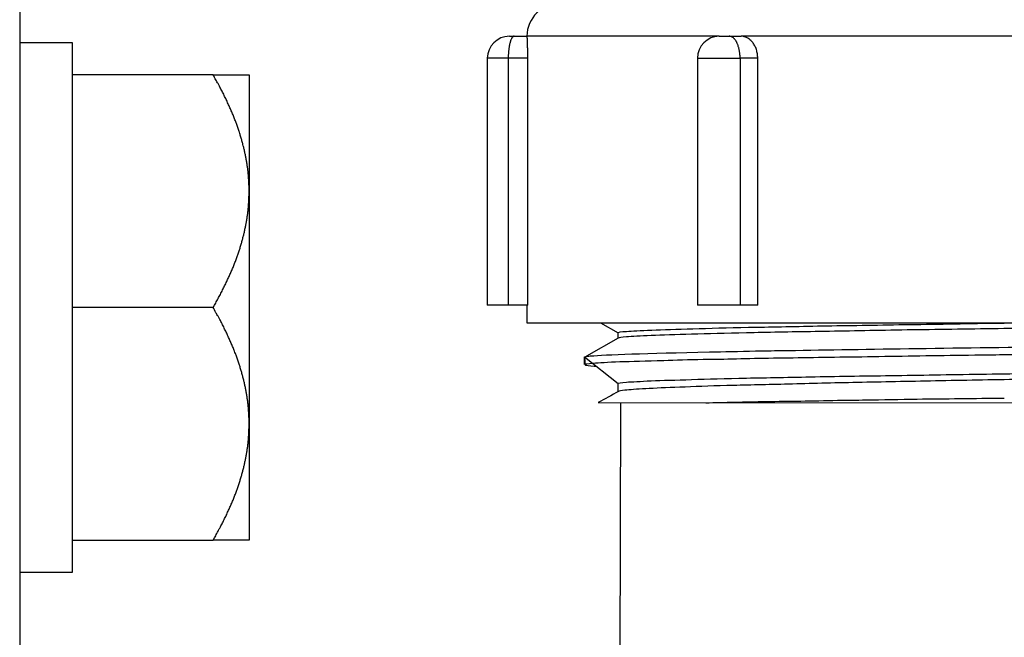
# Model space of a CAD drawing. Units: inches. Extents: x 13 to 278, y -222 to -5.
# Drawn here: x 118 to 121, y -98 to -96 of the extents above; entities that cross this region are included whole.
import ezdxf

# ---------------------------------------------------------------- set-up
doc = ezdxf.new("R2010")
doc.units = ezdxf.units.IN
doc.header["$MEASUREMENT"] = 0
doc.layers.add('Layer 1', color=7, linetype='Continuous')

# ---------------------------------------------------------------- blocks, each defined once
blk = doc.blocks.new('block 2224')
at = {"layer": 'Layer 1', "color": 7, "lineweight": 25, "true_color": 0xffffff}
blk.add_lwpolyline([(119.6979, -97.3848), (119.9608, -97.3851)], dxfattribs=at)
blk = doc.blocks.new('block 2225')
at = {"layer": 'Layer 1', "color": 7, "lineweight": 25, "true_color": 0xffffff}
blk.add_lwpolyline([(119.9608, -97.3851), (120.9135, -97.3848)], dxfattribs=at)
blk = doc.blocks.new('block 2271')
at = {"layer": 'Layer 1', "color": 7, "lineweight": 25, "true_color": 0xffffff}
blk.add_lwpolyline([(119.5238, -97.1896), (122.9727, -97.1896)], dxfattribs=at)
blk = doc.blocks.new('block 2274')
at = {"layer": 'Layer 1', "color": 7, "lineweight": 25, "true_color": 0xffffff}
blk.add_lwpolyline([(119.9935, -96.4894), (120.018, -96.4894)], dxfattribs=at)
blk = doc.blocks.new('block 2275')
at = {"layer": 'Layer 1', "color": 7, "lineweight": 25, "true_color": 0xffffff}
blk.add_lwpolyline([(120.018, -96.4894), (120.0466, -96.4894)], dxfattribs=at)
blk = doc.blocks.new('block 2276')
at = {"layer": 'Layer 1', "color": 7, "lineweight": 25, "true_color": 0xffffff}
blk.add_lwpolyline([(120.0466, -96.4894), (120.0466, -96.4894)], dxfattribs=at)
blk = doc.blocks.new('block 2284')
at = {"layer": 'Layer 1', "color": 7, "lineweight": 25, "true_color": 0xffffff}
blk.add_lwpolyline([(119.4809, -96.4894), (119.4926, -96.4894)], dxfattribs=at)
blk = doc.blocks.new('block 2285')
at = {"layer": 'Layer 1', "color": 7, "lineweight": 25, "true_color": 0xffffff}
blk.add_lwpolyline([(119.4926, -96.4894), (119.524, -96.4894)], dxfattribs=at)
blk = doc.blocks.new('block 2316')
at = {"layer": 'Layer 1', "color": 7, "lineweight": 25, "true_color": 0xffffff}
blk.add_lwpolyline([(119.7519, -97.3848), (119.7431, -100.8438)], dxfattribs=at)
blk = doc.blocks.new('block 2402')
at = {"layer": 'Layer 1', "color": 7, "lineweight": 25, "true_color": 0xffffff}
blk.add_open_spline([(120.9315, -97.3246), (120.8584, -97.3258), (120.7863, -97.327), (120.7155, -97.3283), (120.6448, -97.3295), (120.5759, -97.3307), (120.5094, -97.3319), (120.4435, -97.3334), (120.3797, -97.3346), (120.32, -97.3358), (120.2605, -97.3369), (120.2047, -97.3384), (120.1532, -97.3398), (120.1017, -97.3412), (120.0545, -97.342), (120.0116, -97.3432), (119.9691, -97.3441), (119.9307, -97.3457), (119.8974, -97.3472), (119.8642, -97.3484), (119.8363, -97.3496), (119.8139, -97.3508), (119.7913, -97.352), (119.7746, -97.3532), (119.7632, -97.3546), (119.7544, -97.3555), (119.7489, -97.3563), (119.7472, -97.3575)], degree=3, knots=[0, 0, 0, 0, 1, 1, 1, 2, 2, 2, 3, 3, 3, 4, 4, 4, 5, 5, 5, 6, 6, 6, 7, 7, 7, 8, 8, 8, 9, 9, 9, 9], dxfattribs=at)
blk = doc.blocks.new('block 2403')
at = {"layer": 'Layer 1', "color": 7, "lineweight": 25, "true_color": 0xffffff}
blk.add_lwpolyline([(119.7464, -97.3586), (119.7464, -97.3377)], dxfattribs=at)
blk = doc.blocks.new('block 2404')
at = {"layer": 'Layer 1', "color": 7, "lineweight": 25, "true_color": 0xffffff}
blk.add_open_spline([(119.7464, -97.3377), (119.7464, -97.3369), (119.7531, -97.3358), (119.7667, -97.3346), (119.7803, -97.3338), (119.8008, -97.3326), (119.8271, -97.3314), (119.8542, -97.3303), (119.8871, -97.3295), (119.926, -97.3283), (119.9648, -97.327), (120.0096, -97.3258), (120.0599, -97.3246), (120.1103, -97.3239), (120.1665, -97.3227), (120.2281, -97.3215), (120.2893, -97.3203), (120.3558, -97.3193), (120.4261, -97.3184), (120.496, -97.3172), (120.5702, -97.316), (120.646, -97.3148), (120.7218, -97.3138), (120.7997, -97.3129), (120.8794, -97.3117), (120.9589, -97.3109), (121.0402, -97.3098), (121.122, -97.3086), (121.2038, -97.3074), (121.2861, -97.3062), (121.3683, -97.305), (121.4503, -97.3041), (121.5325, -97.3031), (121.6122, -97.3019), (121.6921, -97.3014), (121.7698, -97.3002), (121.8458, -97.2988), (121.9218, -97.2976), (121.996, -97.2964), (122.0663, -97.2955), (122.1366, -97.2947), (122.2034, -97.2933), (122.2649, -97.2921), (122.3264, -97.2909), (122.3831, -97.2904), (122.4337, -97.2892), (122.4843, -97.2878), (122.529, -97.2866), (122.5682, -97.2854), (122.6075, -97.2848), (122.6413, -97.2836), (122.6687, -97.2823), (122.6959, -97.2811), (122.7165, -97.2802), (122.7301, -97.2793), (122.7419, -97.2781), (122.7484, -97.2774), (122.75, -97.2759)], degree=3, knots=[0, 0, 0, 0, 1, 1, 1, 2, 2, 2, 3, 3, 3, 4, 4, 4, 5, 5, 5, 6, 6, 6, 7, 7, 7, 8, 8, 8, 9, 9, 9, 10, 10, 10, 11, 11, 11, 12, 12, 12, 13, 13, 13, 14, 14, 14, 15, 15, 15, 16, 16, 16, 17, 17, 17, 18, 18, 18, 19, 19, 19, 19], dxfattribs=at)
blk = doc.blocks.new('block 2405')
at = {"layer": 'Layer 1', "color": 7, "lineweight": 25, "true_color": 0xffffff}
blk.add_lwpolyline([(119.7464, -97.2273), (119.7464, -97.2139)], dxfattribs=at)
blk = doc.blocks.new('block 2406')
at = {"layer": 'Layer 1', "color": 7, "lineweight": 25, "true_color": 0xffffff}
blk.add_open_spline([(119.7464, -97.2139), (119.7464, -97.2128), (119.7531, -97.2113), (119.7667, -97.2108), (119.7805, -97.2096), (119.8011, -97.2084), (119.8285, -97.2073), (119.8557, -97.2065), (119.8898, -97.2053), (119.9293, -97.2041), (119.9689, -97.2029), (120.0139, -97.2018), (120.0647, -97.2006), (120.1157, -97.1998), (120.1722, -97.1989), (120.2337, -97.1973), (120.2952, -97.1965), (120.362, -97.1954), (120.4324, -97.1942), (120.5027, -97.1934), (120.577, -97.1923), (120.6528, -97.1906), (120.672, -97.1906), (120.6915, -97.1903), (120.7132, -97.1896)], degree=3, knots=[0, 0, 0, 0, 1, 1, 1, 2, 2, 2, 3, 3, 3, 4, 4, 4, 5, 5, 5, 6, 6, 6, 7, 7, 7, 8, 8, 8, 8], dxfattribs=at)
blk = doc.blocks.new('block 2407')
at = {"layer": 'Layer 1', "color": 7, "lineweight": 25, "true_color": 0xffffff}
blk.add_open_spline([(121.7321, -97.1896), (121.6927, -97.1906), (121.6527, -97.1911), (121.6122, -97.1918), (121.5325, -97.1927), (121.4503, -97.1939), (121.3683, -97.1949), (121.2861, -97.1958), (121.2038, -97.197), (121.122, -97.1979), (121.0402, -97.1991), (120.9589, -97.2004), (120.8794, -97.2013), (120.7997, -97.2022), (120.7218, -97.2034), (120.646, -97.2046), (120.5702, -97.2058), (120.496, -97.2065), (120.4261, -97.2077), (120.3558, -97.2089), (120.2893, -97.2101), (120.2281, -97.2113), (120.1665, -97.212), (120.1103, -97.2132), (120.0599, -97.2144), (120.0096, -97.2156), (119.9648, -97.2168), (119.926, -97.2175), (119.8871, -97.2187), (119.8542, -97.2199), (119.8271, -97.2209), (119.8008, -97.2218), (119.7803, -97.223), (119.7667, -97.2242), (119.7548, -97.2249), (119.7481, -97.2261), (119.7467, -97.227)], degree=3, knots=[0, 0, 0, 0, 1, 1, 1, 2, 2, 2, 3, 3, 3, 4, 4, 4, 5, 5, 5, 6, 6, 6, 7, 7, 7, 8, 8, 8, 9, 9, 9, 10, 10, 10, 11, 11, 11, 12, 12, 12, 12], dxfattribs=at)
blk = doc.blocks.new('block 2416')
at = {"layer": 'Layer 1', "color": 7, "lineweight": 25, "true_color": 0xffffff}
blk.add_lwpolyline([(119.6644, -97.2731), (119.7464, -97.3377)], dxfattribs=at)
blk = doc.blocks.new('block 2417')
at = {"layer": 'Layer 1', "color": 7, "lineweight": 25, "true_color": 0xffffff}
blk.add_open_spline([(119.6642, -97.2919), (119.6644, -97.2921), (119.6644, -97.2921), (119.6644, -97.2731)], degree=3, dxfattribs=at)
blk = doc.blocks.new('block 2418')
at = {"layer": 'Layer 1', "color": 7, "lineweight": 25, "true_color": 0xffffff}
blk.add_open_spline([(119.6644, -97.2731), (119.6649, -97.2928), (119.665, -97.2928), (119.6671, -97.2928)], degree=3, dxfattribs=at)
blk = doc.blocks.new('block 2419')
at = {"layer": 'Layer 1', "color": 7, "lineweight": 25, "true_color": 0xffffff}
blk.add_open_spline([(119.6671, -97.2928), (119.6685, -97.2936), (119.6759, -97.2947), (119.688, -97.2955), (119.6893, -97.2955), (119.6907, -97.2959), (119.6931, -97.2955)], degree=3, knots=[0, 0, 0, 0, 1, 1, 1, 2, 2, 2, 2], dxfattribs=at)
blk = doc.blocks.new('block 2427')
at = {"layer": 'Layer 1', "color": 7, "lineweight": 25, "true_color": 0xffffff}
blk.add_open_spline([(120.779, -97.2671), (120.7296, -97.2676), (120.6808, -97.2683), (120.6331, -97.2688), (120.5515, -97.27), (120.4726, -97.2711), (120.3976, -97.2723), (120.3225, -97.2738), (120.2517, -97.2743), (120.1859, -97.2755), (120.1201, -97.2766), (120.059, -97.2774), (120.0044, -97.279), (120.0027, -97.279), (120.0013, -97.279), (119.9997, -97.279)], degree=3, knots=[0, 0, 0, 0, 1, 1, 1, 2, 2, 2, 3, 3, 3, 4, 4, 4, 5, 5, 5, 5], dxfattribs=at)
blk = doc.blocks.new('block 2428')
at = {"layer": 'Layer 1', "color": 7, "lineweight": 25, "true_color": 0xffffff}
blk.add_open_spline([(119.9997, -97.279), (119.9841, -97.2793), (119.9689, -97.2793), (119.9543, -97.2795)], degree=3, dxfattribs=at)
blk = doc.blocks.new('block 2429')
at = {"layer": 'Layer 1', "color": 7, "lineweight": 25, "true_color": 0xffffff}
blk.add_open_spline([(119.9543, -97.2795), (119.9191, -97.2805), (119.8869, -97.2811), (119.8578, -97.2823), (119.8149, -97.2836), (119.7791, -97.2848), (119.7503, -97.2854), (119.7215, -97.2866), (119.6997, -97.2876), (119.6852, -97.2892), (119.6719, -97.2897), (119.665, -97.2909), (119.6642, -97.2919)], degree=3, knots=[0, 0, 0, 0, 1, 1, 1, 2, 2, 2, 3, 3, 3, 4, 4, 4, 4], dxfattribs=at)
blk = doc.blocks.new('block 2430')
at = {"layer": 'Layer 1', "color": 7, "lineweight": 25, "true_color": 0xffffff}
blk.add_lwpolyline([(119.7036, -97.1896), (119.7464, -97.2139)], dxfattribs=at)
blk = doc.blocks.new('block 2431')
at = {"layer": 'Layer 1', "color": 7, "lineweight": 25, "true_color": 0xffffff}
blk.add_open_spline([(119.7472, -97.3575), (119.7307, -97.3668), (119.7143, -97.376), (119.6979, -97.3848)], degree=3, dxfattribs=at)
blk = doc.blocks.new('block 2432')
at = {"layer": 'Layer 1', "color": 7, "lineweight": 25, "true_color": 0xffffff}
blk.add_open_spline([(119.9608, -97.3851), (120.0054, -97.3839), (120.055, -97.383), (120.1088, -97.3818), (120.1627, -97.3815), (120.2204, -97.3803), (120.2822, -97.3791), (120.3051, -97.3791), (120.3282, -97.3784), (120.3523, -97.378)], degree=3, knots=[0, 0, 0, 0, 1, 1, 1, 2, 2, 2, 3, 3, 3, 3], dxfattribs=at)
blk = doc.blocks.new('block 2433')
at = {"layer": 'Layer 1', "color": 7, "lineweight": 25, "true_color": 0xffffff}
blk.add_open_spline([(120.3523, -97.378), (120.3927, -97.3775), (120.4343, -97.3767), (120.4771, -97.376), (120.5451, -97.3753), (120.6164, -97.3744), (120.6894, -97.3736)], degree=3, knots=[0, 0, 0, 0, 1, 1, 1, 2, 2, 2, 2], dxfattribs=at)
blk = doc.blocks.new('block 2436')
at = {"layer": 'Layer 1', "color": 7, "lineweight": 25, "true_color": 0xffffff}
blk.add_lwpolyline([(119.7467, -97.227), (119.6694, -97.2716)], dxfattribs=at)
blk = doc.blocks.new('block 2437')
at = {"layer": 'Layer 1', "color": 7, "lineweight": 25, "true_color": 0xffffff}
blk.add_open_spline([(119.6685, -97.2743), (119.6657, -97.2743), (119.665, -97.2742), (119.6645, -97.2738), (119.6638, -97.2738), (119.6637, -97.2738), (119.6694, -97.2716)], degree=3, knots=[0, 0, 0, 0, 1, 1, 1, 2, 2, 2, 2], dxfattribs=at)
blk = doc.blocks.new('block 2438')
at = {"layer": 'Layer 1', "color": 7, "lineweight": 25, "true_color": 0xffffff}
blk.add_open_spline([(119.6694, -97.2716), (119.6714, -97.2714), (119.6742, -97.2711), (119.6778, -97.2707)], degree=3, dxfattribs=at)
blk = doc.blocks.new('block 2439')
at = {"layer": 'Layer 1', "color": 7, "lineweight": 25, "true_color": 0xffffff}
blk.add_open_spline([(119.6792, -97.2707), (119.7153, -97.2674), (119.8153, -97.264), (119.9694, -97.2609), (120.0044, -97.2604), (120.0419, -97.2594), (120.0822, -97.2585)], degree=3, knots=[0, 0, 0, 0, 1, 1, 1, 2, 2, 2, 2], dxfattribs=at)
blk = doc.blocks.new('block 2440')
at = {"layer": 'Layer 1', "color": 7, "lineweight": 25, "true_color": 0xffffff}
blk.add_open_spline([(120.0822, -97.2585), (120.1024, -97.2578), (120.1231, -97.2578), (120.1444, -97.2576)], degree=3, dxfattribs=at)
blk = doc.blocks.new('block 2441')
at = {"layer": 'Layer 1', "color": 7, "lineweight": 25, "true_color": 0xffffff}
blk.add_open_spline([(120.1444, -97.2576), (120.332, -97.2545), (120.5646, -97.2511), (120.8155, -97.2478), (120.8727, -97.2468), (120.9309, -97.2463), (120.9895, -97.2456)], degree=3, knots=[0, 0, 0, 0, 1, 1, 1, 2, 2, 2, 2], dxfattribs=at)
blk = doc.blocks.new('block 2561')
at = {"layer": 'Layer 1', "color": 7, "lineweight": 25, "true_color": 0xffffff}
blk.add_lwpolyline([(119.9935, -96.4894), (119.524, -96.4894)], dxfattribs=at)
blk = doc.blocks.new('block 2562')
at = {"layer": 'Layer 1', "color": 7, "lineweight": 25, "true_color": 0xffffff}
blk.add_open_spline([(119.6049, -96.4086), (119.5603, -96.4086), (119.5238, -96.4448), (119.5238, -96.4894)], degree=3, dxfattribs=at)
blk = doc.blocks.new('block 2563')
at = {"layer": 'Layer 1', "color": 7, "lineweight": 25, "true_color": 0xffffff}
blk.add_lwpolyline([(121.2238, -96.4894), (120.0466, -96.4894)], dxfattribs=at)
blk = doc.blocks.new('block 2571')
at = {"layer": 'Layer 1', "color": 7, "lineweight": 25, "true_color": 0xffffff}
blk.add_lwpolyline([(119.5238, -97.1465), (119.5238, -97.1896)], dxfattribs=at)
blk = doc.blocks.new('block 2572')
at = {"layer": 'Layer 1', "color": 7, "lineweight": 25, "true_color": 0xffffff}
blk.add_lwpolyline([(119.5259, -97.1465), (119.5259, -96.5433)], dxfattribs=at)
blk = doc.blocks.new('block 2573')
at = {"layer": 'Layer 1', "color": 7, "lineweight": 25, "true_color": 0xffffff}
blk.add_open_spline([(119.5259, -96.5433), (119.5259, -96.5397), (119.5259, -96.5366), (119.5259, -96.5323), (119.5257, -96.5292), (119.5257, -96.5255), (119.5257, -96.5221), (119.5255, -96.5188), (119.5253, -96.5157), (119.5253, -96.5126), (119.5252, -96.5097), (119.5252, -96.5071), (119.5252, -96.5047), (119.5252, -96.5023), (119.525, -96.5002), (119.5248, -96.498), (119.5248, -96.4961), (119.5247, -96.4947), (119.5245, -96.4932), (119.5243, -96.492), (119.5243, -96.4909), (119.5241, -96.4906)], degree=3, knots=[0, 0, 0, 0, 1, 1, 1, 2, 2, 2, 3, 3, 3, 4, 4, 4, 5, 5, 5, 6, 6, 6, 7, 7, 7, 7], dxfattribs=at)
blk = doc.blocks.new('block 2574')
at = {"layer": 'Layer 1', "color": 7, "lineweight": 25, "true_color": 0xffffff}
blk.add_lwpolyline([(120.0876, -97.1465), (120.0876, -96.5433)], dxfattribs=at)
blk = doc.blocks.new('block 2575')
at = {"layer": 'Layer 1', "color": 7, "lineweight": 25, "true_color": 0xffffff}
blk.add_open_spline([(120.0876, -96.5433), (120.0876, -96.5397), (120.0871, -96.5366), (120.0866, -96.5323), (120.0862, -96.5292), (120.0852, -96.5255), (120.0843, -96.5221), (120.0833, -96.5188), (120.0817, -96.5157), (120.0802, -96.5126), (120.0785, -96.5097), (120.0767, -96.5071), (120.0752, -96.5047), (120.0731, -96.5023), (120.0709, -96.5002), (120.0685, -96.498), (120.0666, -96.4961), (120.0643, -96.4947), (120.0617, -96.4932), (120.059, -96.492), (120.0568, -96.4909), (120.0542, -96.4906), (120.0516, -96.4894), (120.049, -96.4894), (120.0466, -96.4894)], degree=3, knots=[0, 0, 0, 0, 1, 1, 1, 2, 2, 2, 3, 3, 3, 4, 4, 4, 5, 5, 5, 6, 6, 6, 7, 7, 7, 8, 8, 8, 8], dxfattribs=at)
blk = doc.blocks.new('block 2584')
at = {"layer": 'Layer 1', "color": 7, "lineweight": 25, "true_color": 0xffffff}
blk.add_lwpolyline([(120.0876, -96.5433), (120.0442, -96.5433)], dxfattribs=at)
blk = doc.blocks.new('block 2585')
at = {"layer": 'Layer 1', "color": 7, "lineweight": 25, "true_color": 0xffffff}
blk.add_open_spline([(120.0444, -96.5433), (120.0444, -96.5433), (120.0442, -96.5409), (120.0442, -96.5409), (120.0442, -96.5402), (120.0442, -96.5386), (120.0442, -96.5378), (120.0442, -96.5371), (120.0442, -96.5366), (120.044, -96.5354), (120.044, -96.535), (120.044, -96.5335), (120.044, -96.533), (120.0438, -96.5323), (120.0437, -96.5311), (120.0435, -96.5302), (120.0435, -96.5292), (120.0431, -96.528), (120.0431, -96.5274), (120.043, -96.5268), (120.0426, -96.5255), (120.0426, -96.5249), (120.0425, -96.5243), (120.0425, -96.5228), (120.0421, -96.5219), (120.0419, -96.5212), (120.0416, -96.52), (120.0416, -96.5197), (120.0414, -96.5188), (120.0411, -96.5176), (120.0409, -96.5169), (120.0409, -96.5164), (120.0404, -96.5152), (120.04, -96.5145), (120.0399, -96.5138), (120.0395, -96.5126), (120.0394, -96.5121), (120.0392, -96.5114), (120.0387, -96.5102), (120.0385, -96.5097), (120.0383, -96.509), (120.0378, -96.5078), (120.0376, -96.5071), (120.0375, -96.5069), (120.0369, -96.5059), (120.0366, -96.5054), (120.0363, -96.5047), (120.0359, -96.5035), (120.0357, -96.503), (120.0354, -96.5026), (120.0345, -96.5016), (120.0344, -96.5011), (120.0342, -96.5004), (120.0335, -96.4999), (120.0332, -96.4992), (120.033, -96.4992), (120.0325, -96.498), (120.0319, -96.4976), (120.0316, -96.4975), (120.0311, -96.4968), (120.0307, -96.4961), (120.0304, -96.4961), (120.0299, -96.4952), (120.0294, -96.4949), (120.028, -96.4932), (120.0275, -96.4925), (120.027, -96.4925), (120.0252, -96.4916), (120.0247, -96.4913), (120.0247, -96.4909), (120.0242, -96.4909), (120.0233, -96.4906), (120.023, -96.4906), (120.0223, -96.4901), (120.0213, -96.4901), (120.0208, -96.4901), (120.0199, -96.4894), (120.0187, -96.4894), (120.018, -96.4894)], degree=3, knots=[0, 0, 0, 0, 1, 1, 1, 2, 2, 2, 3, 3, 3, 4, 4, 4, 5, 5, 5, 6, 6, 6, 7, 7, 7, 8, 8, 8, 9, 9, 9, 10, 10, 10, 11, 11, 11, 12, 12, 12, 13, 13, 13, 14, 14, 14, 15, 15, 15, 16, 16, 16, 17, 17, 17, 18, 18, 18, 19, 19, 19, 20, 20, 20, 21, 21, 21, 22, 22, 22, 23, 23, 23, 24, 24, 24, 25, 25, 25, 26, 26, 26, 26], dxfattribs=at)
blk = doc.blocks.new('block 2586')
at = {"layer": 'Layer 1', "color": 7, "lineweight": 25, "true_color": 0xffffff}
blk.add_lwpolyline([(120.0876, -97.1465), (120.0442, -97.1465)], dxfattribs=at)
blk = doc.blocks.new('block 2587')
at = {"layer": 'Layer 1', "color": 7, "lineweight": 25, "true_color": 0xffffff}
blk.add_lwpolyline([(120.0442, -96.5433), (120.0442, -97.1465)], dxfattribs=at)
blk = doc.blocks.new('block 2588')
at = {"layer": 'Layer 1', "color": 7, "lineweight": 25, "true_color": 0xffffff}
blk.add_lwpolyline([(120.0442, -97.1465), (119.94, -97.1465)], dxfattribs=at)
blk = doc.blocks.new('block 2589')
at = {"layer": 'Layer 1', "color": 7, "lineweight": 25, "true_color": 0xffffff}
blk.add_lwpolyline([(119.94, -96.5433), (119.94, -97.1465)], dxfattribs=at)
blk = doc.blocks.new('block 2590')
at = {"layer": 'Layer 1', "color": 7, "lineweight": 25, "true_color": 0xffffff}
blk.add_lwpolyline([(119.94, -96.5433), (120.0442, -96.5433)], dxfattribs=at)
blk = doc.blocks.new('block 2591')
at = {"layer": 'Layer 1', "color": 7, "lineweight": 25, "true_color": 0xffffff}
blk.add_lwpolyline([(119.9935, -96.4894), (119.9935, -96.4894)], dxfattribs=at)
blk = doc.blocks.new('block 2592')
at = {"layer": 'Layer 1', "color": 7, "lineweight": 25, "true_color": 0xffffff}
blk.add_open_spline([(119.9935, -96.4894), (119.9641, -96.4894), (119.94, -96.5138), (119.94, -96.5433)], degree=3, dxfattribs=at)
blk = doc.blocks.new('block 2612')
at = {"layer": 'Layer 1', "color": 7, "lineweight": 25, "true_color": 0xffffff}
blk.add_open_spline([(119.4926, -96.4894), (119.4918, -96.4894), (119.4912, -96.4894), (119.4912, -96.4894), (119.4902, -96.4901), (119.4899, -96.4901), (119.4897, -96.4906), (119.4888, -96.4913), (119.4885, -96.4916), (119.4883, -96.492), (119.4873, -96.4925), (119.4869, -96.4932), (119.4868, -96.4937), (119.4861, -96.4952), (119.4856, -96.4961), (119.4856, -96.4961), (119.4852, -96.4968), (119.4849, -96.4975), (119.4849, -96.4976), (119.4845, -96.498), (119.4842, -96.4992), (119.4842, -96.4992), (119.484, -96.4999), (119.4837, -96.5004), (119.4837, -96.5011), (119.4835, -96.5016), (119.4831, -96.5026), (119.483, -96.503), (119.4828, -96.5035), (119.4826, -96.5047), (119.4825, -96.5054), (119.4823, -96.5059), (119.4818, -96.5069), (119.4818, -96.5071), (119.4814, -96.5078), (119.4814, -96.509), (119.4814, -96.5097), (119.4813, -96.5102), (119.4809, -96.5114), (119.4809, -96.5121), (119.4807, -96.5126), (119.4804, -96.5138), (119.4804, -96.5145), (119.4802, -96.5152), (119.48, -96.5164), (119.48, -96.5169), (119.4799, -96.5176), (119.4797, -96.5188), (119.4797, -96.5193), (119.4795, -96.52), (119.4794, -96.5212), (119.4792, -96.5219), (119.4792, -96.5228), (119.479, -96.5243), (119.4788, -96.5249), (119.4788, -96.5255), (119.4787, -96.5268), (119.4787, -96.5274), (119.4787, -96.528), (119.4785, -96.5292), (119.4785, -96.5299), (119.4783, -96.5307), (119.4783, -96.5316), (119.4783, -96.533), (119.4782, -96.5338), (119.478, -96.5366), (119.478, -96.5371), (119.478, -96.5386), (119.478, -96.5417), (119.478, -96.5433)], degree=3, knots=[0, 0, 0, 0, 1, 1, 1, 2, 2, 2, 3, 3, 3, 4, 4, 4, 5, 5, 5, 6, 6, 6, 7, 7, 7, 8, 8, 8, 9, 9, 9, 10, 10, 10, 11, 11, 11, 12, 12, 12, 13, 13, 13, 14, 14, 14, 15, 15, 15, 16, 16, 16, 17, 17, 17, 18, 18, 18, 19, 19, 19, 20, 20, 20, 21, 21, 21, 22, 22, 22, 23, 23, 23, 23], dxfattribs=at)
blk = doc.blocks.new('block 2613')
at = {"layer": 'Layer 1', "color": 7, "lineweight": 25, "true_color": 0xffffff}
blk.add_open_spline([(119.4809, -96.4894), (119.4511, -96.4894), (119.4268, -96.5138), (119.4268, -96.5433)], degree=3, dxfattribs=at)
blk = doc.blocks.new('block 2614')
at = {"layer": 'Layer 1', "color": 7, "lineweight": 25, "true_color": 0xffffff}
blk.add_lwpolyline([(119.478, -96.5433), (119.4268, -96.5433)], dxfattribs=at)
blk = doc.blocks.new('block 2615')
at = {"layer": 'Layer 1', "color": 7, "lineweight": 25, "true_color": 0xffffff}
blk.add_lwpolyline([(119.5259, -96.5433), (119.478, -96.5433)], dxfattribs=at)
blk = doc.blocks.new('block 2616')
at = {"layer": 'Layer 1', "color": 7, "lineweight": 25, "true_color": 0xffffff}
blk.add_lwpolyline([(119.5259, -97.1465), (119.478, -97.1465)], dxfattribs=at)
blk = doc.blocks.new('block 2617')
at = {"layer": 'Layer 1', "color": 7, "lineweight": 25, "true_color": 0xffffff}
blk.add_lwpolyline([(119.478, -96.5433), (119.478, -97.1465)], dxfattribs=at)
blk = doc.blocks.new('block 2618')
at = {"layer": 'Layer 1', "color": 7, "lineweight": 25, "true_color": 0xffffff}
blk.add_lwpolyline([(119.478, -97.1465), (119.4268, -97.1465)], dxfattribs=at)
blk = doc.blocks.new('block 2619')
at = {"layer": 'Layer 1', "color": 7, "lineweight": 25, "true_color": 0xffffff}
blk.add_lwpolyline([(119.4268, -96.5433), (119.4268, -97.1465)], dxfattribs=at)
blk = doc.blocks.new('block 2701')
at = {"layer": 'Layer 1', "color": 7, "lineweight": 25, "true_color": 0xffffff}
blk.add_lwpolyline([(118.2846, -96.2899), (118.2846, -103.3203)], dxfattribs=at)
blk = doc.blocks.new('block 3734')
at = {"layer": 'Layer 1', "color": 7, "lineweight": 25, "true_color": 0xffffff}
blk.add_lwpolyline([(118.414, -97.152), (118.414, -96.5059)], dxfattribs=at)
blk = doc.blocks.new('block 3735')
at = {"layer": 'Layer 1', "color": 7, "lineweight": 25, "true_color": 0xffffff}
blk.add_lwpolyline([(118.414, -97.7987), (118.414, -97.152)], dxfattribs=at)
blk = doc.blocks.new('block 3736')
at = {"layer": 'Layer 1', "color": 7, "lineweight": 25, "true_color": 0xffffff}
blk.add_lwpolyline([(118.414, -96.5059), (118.2846, -96.5059)], dxfattribs=at)
blk = doc.blocks.new('block 3737')
at = {"layer": 'Layer 1', "color": 7, "lineweight": 25, "true_color": 0xffffff}
blk.add_lwpolyline([(118.2846, -97.7987), (118.414, -97.7987)], dxfattribs=at)
blk = doc.blocks.new('block 3768')
at = {"layer": 'Layer 1', "color": 7, "lineweight": 25, "true_color": 0xffffff}
blk.add_lwpolyline([(118.7569, -96.5836), (118.8451, -96.5836)], dxfattribs=at)
blk = doc.blocks.new('block 3769')
at = {"layer": 'Layer 1', "color": 7, "lineweight": 25, "true_color": 0xffffff}
blk.add_lwpolyline([(118.7569, -96.5836), (118.414, -96.5836)], dxfattribs=at)
blk = doc.blocks.new('block 3770')
at = {"layer": 'Layer 1', "color": 7, "lineweight": 25, "true_color": 0xffffff}
blk.add_lwpolyline([(118.8451, -97.721), (118.7569, -97.721)], dxfattribs=at)
blk = doc.blocks.new('block 3771')
at = {"layer": 'Layer 1', "color": 7, "lineweight": 25, "true_color": 0xffffff}
blk.add_lwpolyline([(118.414, -97.721), (118.7569, -97.721)], dxfattribs=at)
blk = doc.blocks.new('block 3772')
at = {"layer": 'Layer 1', "color": 7, "lineweight": 25, "true_color": 0xffffff}
blk.add_open_spline([(118.7569, -97.721), (118.7569, -97.721), (118.7602, -97.7155), (118.7602, -97.7155), (118.7609, -97.7136), (118.7624, -97.7112), (118.7635, -97.71), (118.764, -97.7088), (118.7655, -97.7057), (118.7662, -97.7045), (118.7669, -97.7029), (118.7685, -97.7002), (118.7692, -97.6989), (118.7698, -97.6977), (118.7714, -97.695), (118.7719, -97.6934), (118.7728, -97.6926), (118.7741, -97.6898), (118.775, -97.6886), (118.7755, -97.6874), (118.7767, -97.6846), (118.7774, -97.6834), (118.7783, -97.6819), (118.7797, -97.6795), (118.7802, -97.6781), (118.7809, -97.6769), (118.7822, -97.6745), (118.7828, -97.6733), (118.7834, -97.6717), (118.7848, -97.669), (118.7853, -97.6678), (118.786, -97.6666), (118.7871, -97.6642), (118.7879, -97.6629), (118.7883, -97.6617), (118.7896, -97.659), (118.7902, -97.6579), (118.7909, -97.6564), (118.7921, -97.6536), (118.7926, -97.6524), (118.7933, -97.6516), (118.7945, -97.6488), (118.795, -97.6476), (118.7953, -97.6464), (118.7964, -97.644), (118.7972, -97.6426), (118.7977, -97.6414), (118.7988, -97.639), (118.7993, -97.6378), (118.7998, -97.6366), (118.8008, -97.6342), (118.8015, -97.633), (118.8019, -97.6314), (118.8031, -97.6292), (118.8034, -97.628), (118.8041, -97.6268), (118.805, -97.6244), (118.8057, -97.6232), (118.806, -97.6219), (118.807, -97.6195), (118.8076, -97.6182), (118.8079, -97.617), (118.8091, -97.6145), (118.8095, -97.6133), (118.81, -97.6121), (118.811, -97.6097), (118.8114, -97.6085), (118.8119, -97.6071), (118.8127, -97.6051), (118.8131, -97.6035), (118.8136, -97.6023), (118.8143, -97.6002), (118.8148, -97.5987), (118.8153, -97.5977), (118.816, -97.5956), (118.8165, -97.5944), (118.8169, -97.5932), (118.8177, -97.5908), (118.8181, -97.5896), (118.8186, -97.5882), (118.8194, -97.5858), (118.8198, -97.5849), (118.8203, -97.5841), (118.8208, -97.5813), (118.8212, -97.5797), (118.8217, -97.5791), (118.8224, -97.5766), (118.8229, -97.5754), (118.8232, -97.5742), (118.8238, -97.5723), (118.8241, -97.5708), (118.8244, -97.5696), (118.8253, -97.5675), (118.8256, -97.5663), (118.826, -97.5649), (118.8265, -97.5625), (118.8269, -97.5617), (118.8272, -97.5608), (118.8279, -97.558), (118.8282, -97.557), (118.8286, -97.5558), (118.8289, -97.5534), (118.8294, -97.5522), (118.8298, -97.5515), (118.8303, -97.5491), (118.8305, -97.5479), (118.831, -97.5467), (118.8317, -97.5448), (118.8319, -97.5431), (118.832, -97.542), (118.8325, -97.54), (118.8329, -97.5387), (118.8332, -97.5377), (118.8336, -97.535), (118.8339, -97.5344), (118.8341, -97.5332), (118.8344, -97.5308), (118.8348, -97.5294), (118.8351, -97.5282), (118.8355, -97.5265), (118.8358, -97.5253), (118.836, -97.5239), (118.8365, -97.5215), (118.8368, -97.5203), (118.8372, -97.5195), (118.8374, -97.5172), (118.8375, -97.516), (118.8377, -97.5152), (118.8382, -97.5124), (118.8386, -97.5117), (118.8386, -97.5105), (118.8389, -97.5081), (118.8391, -97.5072), (118.8394, -97.506), (118.8398, -97.5038), (118.8399, -97.5026), (118.8401, -97.5014), (118.8403, -97.4993), (118.8405, -97.4983), (118.8406, -97.4971), (118.841, -97.495), (118.8412, -97.494), (118.8413, -97.4928), (118.8417, -97.4903), (118.8418, -97.4891), (118.842, -97.4885), (118.8422, -97.486), (118.8424, -97.4848), (118.8425, -97.4836), (118.8427, -97.4817), (118.8427, -97.4805), (118.8429, -97.4793), (118.8432, -97.4776), (118.8432, -97.4762), (118.8432, -97.475), (118.8434, -97.4726), (118.8434, -97.4717), (118.8434, -97.4707), (118.8437, -97.4683), (118.8437, -97.4671), (118.8439, -97.4666), (118.8441, -97.464), (118.8441, -97.4628), (118.8441, -97.4616), (118.8443, -97.46), (118.8443, -97.4592), (118.8444, -97.458), (118.8446, -97.4552), (118.8446, -97.4543), (118.8446, -97.4521), (118.8448, -97.4485), (118.8448, -97.4462), (118.8449, -97.4438), (118.8449, -97.439), (118.8451, -97.4366)], degree=3, knots=[0, 0, 0, 0, 1, 1, 1, 2, 2, 2, 3, 3, 3, 4, 4, 4, 5, 5, 5, 6, 6, 6, 7, 7, 7, 8, 8, 8, 9, 9, 9, 10, 10, 10, 11, 11, 11, 12, 12, 12, 13, 13, 13, 14, 14, 14, 15, 15, 15, 16, 16, 16, 17, 17, 17, 18, 18, 18, 19, 19, 19, 20, 20, 20, 21, 21, 21, 22, 22, 22, 23, 23, 23, 24, 24, 24, 25, 25, 25, 26, 26, 26, 27, 27, 27, 28, 28, 28, 29, 29, 29, 30, 30, 30, 31, 31, 31, 32, 32, 32, 33, 33, 33, 34, 34, 34, 35, 35, 35, 36, 36, 36, 37, 37, 37, 38, 38, 38, 39, 39, 39, 40, 40, 40, 41, 41, 41, 42, 42, 42, 43, 43, 43, 44, 44, 44, 45, 45, 45, 46, 46, 46, 47, 47, 47, 48, 48, 48, 49, 49, 49, 50, 50, 50, 51, 51, 51, 52, 52, 52, 53, 53, 53, 54, 54, 54, 55, 55, 55, 56, 56, 56, 57, 57, 57, 58, 58, 58, 58], dxfattribs=at)
blk = doc.blocks.new('block 3773')
at = {"layer": 'Layer 1', "color": 7, "lineweight": 25, "true_color": 0xffffff}
blk.add_open_spline([(118.8451, -97.4366), (118.8451, -97.4366), (118.8449, -97.4323), (118.8449, -97.4323), (118.8449, -97.4311), (118.8449, -97.4289), (118.8449, -97.4276), (118.8449, -97.4268), (118.8448, -97.4242), (118.8448, -97.423), (118.8448, -97.4221), (118.8446, -97.4201), (118.8446, -97.4189), (118.8444, -97.4175), (118.8444, -97.4158), (118.8443, -97.4146), (118.8443, -97.4133), (118.8441, -97.4111), (118.8441, -97.4102), (118.8441, -97.409), (118.8439, -97.4066), (118.8437, -97.4056), (118.8437, -97.4044), (118.8434, -97.4023), (118.8434, -97.4011), (118.8434, -97.4001), (118.8432, -97.398), (118.8432, -97.3968), (118.8432, -97.3956), (118.8429, -97.3934), (118.8427, -97.3925), (118.8427, -97.3913), (118.8425, -97.3891), (118.8424, -97.3882), (118.8422, -97.387), (118.842, -97.3846), (118.8418, -97.3834), (118.8417, -97.3823), (118.8413, -97.3803), (118.8412, -97.3791), (118.841, -97.378), (118.8406, -97.376), (118.8405, -97.3748), (118.8403, -97.3736), (118.8401, -97.3711), (118.8399, -97.3705), (118.8398, -97.3693), (118.8394, -97.3668), (118.8391, -97.3656), (118.8389, -97.3643), (118.8386, -97.3625), (118.8386, -97.3613), (118.8382, -97.3601), (118.8377, -97.3579), (118.8375, -97.357), (118.8374, -97.3558), (118.8372, -97.3532), (118.8368, -97.3524), (118.8365, -97.3515), (118.836, -97.3491), (118.8358, -97.3479), (118.8355, -97.3469), (118.8351, -97.3441), (118.8348, -97.3432), (118.8344, -97.342), (118.8341, -97.3398), (118.8339, -97.3389), (118.8336, -97.3374), (118.8332, -97.3357), (118.8329, -97.3343), (118.8325, -97.3331), (118.832, -97.3307), (118.8319, -97.3298), (118.8317, -97.3288), (118.831, -97.326), (118.8305, -97.3252), (118.8303, -97.3239), (118.8298, -97.3219), (118.8294, -97.3203), (118.8289, -97.3193), (118.8286, -97.3172), (118.8282, -97.316), (118.8279, -97.3148), (118.8272, -97.3129), (118.8269, -97.3114), (118.8265, -97.3102), (118.826, -97.3078), (118.8256, -97.3069), (118.8253, -97.3057), (118.8244, -97.3031), (118.8241, -97.3019), (118.8238, -97.3014), (118.8232, -97.2986), (118.8229, -97.2976), (118.8224, -97.2964), (118.8217, -97.294), (118.8212, -97.2928), (118.8208, -97.2916), (118.8203, -97.2892), (118.8198, -97.2881), (118.8194, -97.2866), (118.8186, -97.2848), (118.8181, -97.2836), (118.8177, -97.2823), (118.8169, -97.2799), (118.8165, -97.2786), (118.816, -97.2774), (118.8153, -97.2754), (118.8148, -97.2738), (118.8143, -97.2726), (118.8136, -97.27), (118.8131, -97.2688), (118.8127, -97.268), (118.8119, -97.2656), (118.8114, -97.2647), (118.811, -97.2631), (118.81, -97.2609), (118.8095, -97.2594), (118.8091, -97.2585), (118.8079, -97.2561), (118.8076, -97.2549), (118.807, -97.2537), (118.806, -97.2511), (118.8057, -97.2499), (118.805, -97.2487), (118.8041, -97.2463), (118.8034, -97.2451), (118.8031, -97.2438), (118.8021, -97.2413), (118.8015, -97.2399), (118.8008, -97.2389), (118.7998, -97.2364), (118.7993, -97.2352), (118.7988, -97.234), (118.7977, -97.2316), (118.7972, -97.2304), (118.7964, -97.2289), (118.7953, -97.2266), (118.795, -97.2254), (118.7945, -97.2239), (118.7933, -97.2218), (118.7926, -97.2203), (118.7921, -97.2187), (118.7909, -97.2166), (118.7902, -97.2154), (118.7896, -97.2139), (118.7883, -97.2113), (118.7879, -97.2101), (118.7871, -97.2085), (118.786, -97.2065), (118.7853, -97.2053), (118.7848, -97.2041), (118.7836, -97.201), (118.7829, -97.1998), (118.7822, -97.1989), (118.7809, -97.1961), (118.7802, -97.1949), (118.7797, -97.1937), (118.7781, -97.1906), (118.7774, -97.1891), (118.7767, -97.1882), (118.7755, -97.1856), (118.775, -97.1844), (118.7743, -97.1832), (118.7731, -97.1808), (118.7723, -97.1796), (118.7717, -97.178), (118.77, -97.1753), (118.7692, -97.1737), (118.7678, -97.1717), (118.7652, -97.1667), (118.764, -97.165), (118.7621, -97.1612), (118.7588, -97.1551), (118.7569, -97.152)], degree=3, knots=[0, 0, 0, 0, 1, 1, 1, 2, 2, 2, 3, 3, 3, 4, 4, 4, 5, 5, 5, 6, 6, 6, 7, 7, 7, 8, 8, 8, 9, 9, 9, 10, 10, 10, 11, 11, 11, 12, 12, 12, 13, 13, 13, 14, 14, 14, 15, 15, 15, 16, 16, 16, 17, 17, 17, 18, 18, 18, 19, 19, 19, 20, 20, 20, 21, 21, 21, 22, 22, 22, 23, 23, 23, 24, 24, 24, 25, 25, 25, 26, 26, 26, 27, 27, 27, 28, 28, 28, 29, 29, 29, 30, 30, 30, 31, 31, 31, 32, 32, 32, 33, 33, 33, 34, 34, 34, 35, 35, 35, 36, 36, 36, 37, 37, 37, 38, 38, 38, 39, 39, 39, 40, 40, 40, 41, 41, 41, 42, 42, 42, 43, 43, 43, 44, 44, 44, 45, 45, 45, 46, 46, 46, 47, 47, 47, 48, 48, 48, 49, 49, 49, 50, 50, 50, 51, 51, 51, 52, 52, 52, 53, 53, 53, 54, 54, 54, 55, 55, 55, 56, 56, 56, 57, 57, 57, 58, 58, 58, 58], dxfattribs=at)
blk = doc.blocks.new('block 3774')
at = {"layer": 'Layer 1', "color": 7, "lineweight": 25, "true_color": 0xffffff}
blk.add_lwpolyline([(118.7569, -97.152), (118.414, -97.152)], dxfattribs=at)
blk = doc.blocks.new('block 3775')
at = {"layer": 'Layer 1', "color": 7, "lineweight": 25, "true_color": 0xffffff}
blk.add_open_spline([(118.7569, -97.152), (118.7569, -97.152), (118.7602, -97.1465), (118.7602, -97.1465), (118.7609, -97.1453), (118.7624, -97.1429), (118.7635, -97.1417), (118.764, -97.1402), (118.7655, -97.1374), (118.7662, -97.1362), (118.7669, -97.1346), (118.7685, -97.1319), (118.7692, -97.1307), (118.7698, -97.1295), (118.7714, -97.1267), (118.7719, -97.1257), (118.7728, -97.124), (118.7741, -97.1214), (118.775, -97.1202), (118.7755, -97.119), (118.7767, -97.1159), (118.7774, -97.115), (118.7783, -97.1135), (118.7797, -97.1107), (118.7802, -97.1095), (118.7809, -97.1086), (118.7822, -97.1055), (118.7828, -97.1043), (118.7834, -97.1035), (118.7848, -97.1007), (118.7853, -97.0993), (118.786, -97.0979), (118.7871, -97.0954), (118.7879, -97.0945), (118.7883, -97.0926), (118.7896, -97.0905), (118.7902, -97.089), (118.7909, -97.0878), (118.7921, -97.0854), (118.7926, -97.0842), (118.7933, -97.083), (118.7945, -97.0804), (118.795, -97.0792), (118.7953, -97.078), (118.7964, -97.0752), (118.7972, -97.0744), (118.7977, -97.0728), (118.7988, -97.0704), (118.7993, -97.0694), (118.7998, -97.0681), (118.8008, -97.0652), (118.8015, -97.0642), (118.8019, -97.0633), (118.8031, -97.0609), (118.8034, -97.0594), (118.8041, -97.0585), (118.805, -97.0557), (118.8057, -97.0542), (118.806, -97.0532), (118.807, -97.0511), (118.8076, -97.0499), (118.8079, -97.0483), (118.8091, -97.0463), (118.8095, -97.0449), (118.81, -97.0437), (118.811, -97.0413), (118.8114, -97.0401), (118.8119, -97.0389), (118.8127, -97.0365), (118.8131, -97.0352), (118.8136, -97.0339), (118.8143, -97.0315), (118.8148, -97.0303), (118.8153, -97.029), (118.816, -97.0266), (118.8165, -97.0256), (118.8169, -97.0244), (118.8177, -97.0223), (118.8181, -97.0211), (118.8186, -97.0196), (118.8194, -97.0175), (118.8198, -97.0161), (118.8203, -97.0149), (118.8208, -97.0129), (118.8212, -97.0116), (118.8217, -97.0108), (118.8224, -97.0082), (118.8229, -97.007), (118.8232, -97.0058), (118.8238, -97.0034), (118.8241, -97.0022), (118.8244, -97.0011), (118.8253, -96.9991), (118.8256, -96.9975), (118.826, -96.9967), (118.8265, -96.9943), (118.8269, -96.9932), (118.8272, -96.9917), (118.8279, -96.9896), (118.8282, -96.9887), (118.8286, -96.9874), (118.8289, -96.985), (118.8294, -96.9841), (118.8298, -96.9825), (118.8303, -96.9805), (118.8305, -96.9789), (118.831, -96.9782), (118.8317, -96.9758), (118.8319, -96.9746), (118.832, -96.9738), (118.8325, -96.9715), (118.8329, -96.9703), (118.8332, -96.9691), (118.8336, -96.967), (118.8339, -96.9655), (118.8341, -96.9645), (118.8344, -96.9624), (118.8348, -96.9612), (118.8351, -96.96), (118.8355, -96.9574), (118.8358, -96.9562), (118.836, -96.9557), (118.8365, -96.9533), (118.8368, -96.9519), (118.8372, -96.9507), (118.8374, -96.9489), (118.8375, -96.9477), (118.8377, -96.9465), (118.8382, -96.9446), (118.8386, -96.9434), (118.8386, -96.9422), (118.8389, -96.9398), (118.8391, -96.9388), (118.8394, -96.9379), (118.8398, -96.9352), (118.8399, -96.9343), (118.8401, -96.9333), (118.8403, -96.9309), (118.8405, -96.93), (118.8406, -96.9288), (118.841, -96.9262), (118.8412, -96.9253), (118.8413, -96.9245), (118.8417, -96.9219), (118.8418, -96.9207), (118.842, -96.9198), (118.8422, -96.9171), (118.8424, -96.9164), (118.8425, -96.9152), (118.8427, -96.9135), (118.8427, -96.9116), (118.8429, -96.9111), (118.8432, -96.9085), (118.8432, -96.9076), (118.8432, -96.9064), (118.8434, -96.9043), (118.8434, -96.9033), (118.8434, -96.9018), (118.8437, -96.9), (118.8437, -96.8988), (118.8439, -96.8974), (118.8441, -96.8954), (118.8441, -96.8942), (118.8441, -96.8938), (118.8443, -96.8914), (118.8443, -96.8907), (118.8444, -96.889), (118.8446, -96.8868), (118.8446, -96.8859), (118.8446, -96.8835), (118.8448, -96.8797), (118.8448, -96.878), (118.8449, -96.8756), (118.8449, -96.8706), (118.8451, -96.8678)], degree=3, knots=[0, 0, 0, 0, 1, 1, 1, 2, 2, 2, 3, 3, 3, 4, 4, 4, 5, 5, 5, 6, 6, 6, 7, 7, 7, 8, 8, 8, 9, 9, 9, 10, 10, 10, 11, 11, 11, 12, 12, 12, 13, 13, 13, 14, 14, 14, 15, 15, 15, 16, 16, 16, 17, 17, 17, 18, 18, 18, 19, 19, 19, 20, 20, 20, 21, 21, 21, 22, 22, 22, 23, 23, 23, 24, 24, 24, 25, 25, 25, 26, 26, 26, 27, 27, 27, 28, 28, 28, 29, 29, 29, 30, 30, 30, 31, 31, 31, 32, 32, 32, 33, 33, 33, 34, 34, 34, 35, 35, 35, 36, 36, 36, 37, 37, 37, 38, 38, 38, 39, 39, 39, 40, 40, 40, 41, 41, 41, 42, 42, 42, 43, 43, 43, 44, 44, 44, 45, 45, 45, 46, 46, 46, 47, 47, 47, 48, 48, 48, 49, 49, 49, 50, 50, 50, 51, 51, 51, 52, 52, 52, 53, 53, 53, 54, 54, 54, 55, 55, 55, 56, 56, 56, 57, 57, 57, 58, 58, 58, 58], dxfattribs=at)
blk = doc.blocks.new('block 3776')
at = {"layer": 'Layer 1', "color": 7, "lineweight": 25, "true_color": 0xffffff}
blk.add_open_spline([(118.8451, -96.8678), (118.8451, -96.8678), (118.8449, -96.8635), (118.8449, -96.8635), (118.8449, -96.8626), (118.8449, -96.8602), (118.8449, -96.859), (118.8449, -96.8578), (118.8448, -96.8559), (118.8448, -96.8547), (118.8448, -96.8535), (118.8446, -96.8516), (118.8446, -96.8504), (118.8444, -96.8492), (118.8444, -96.847), (118.8443, -96.8461), (118.8443, -96.8449), (118.8441, -96.843), (118.8441, -96.8415), (118.8441, -96.8403), (118.8439, -96.8382), (118.8437, -96.8375), (118.8437, -96.8359), (118.8434, -96.8339), (118.8434, -96.8327), (118.8434, -96.8315), (118.8432, -96.8292), (118.8432, -96.8284), (118.8432, -96.8272), (118.8429, -96.8251), (118.8427, -96.8237), (118.8427, -96.8229), (118.8425, -96.8204), (118.8424, -96.8192), (118.8422, -96.8186), (118.842, -96.8161), (118.8418, -96.8149), (118.8417, -96.8137), (118.8413, -96.8118), (118.8412, -96.8106), (118.841, -96.8091), (118.8406, -96.8075), (118.8405, -96.8063), (118.8403, -96.8048), (118.8401, -96.8027), (118.8399, -96.8018), (118.8398, -96.8008), (118.8394, -96.7984), (118.8391, -96.7975), (118.8389, -96.7963), (118.8386, -96.7937), (118.8386, -96.7929), (118.8382, -96.7917), (118.8377, -96.7896), (118.8375, -96.7882), (118.8374, -96.7874), (118.8372, -96.785), (118.8368, -96.7838), (118.8365, -96.7826), (118.836, -96.7807), (118.8358, -96.7795), (118.8355, -96.7782), (118.8351, -96.7758), (118.8348, -96.7751), (118.8344, -96.7736), (118.8341, -96.7715), (118.8339, -96.77), (118.8336, -96.7693), (118.8332, -96.7665), (118.8329, -96.7657), (118.8325, -96.7648), (118.832, -96.7622), (118.8319, -96.761), (118.8317, -96.7598), (118.831, -96.7581), (118.8305, -96.7569), (118.8303, -96.7555), (118.8298, -96.7531), (118.8294, -96.7519), (118.8289, -96.751), (118.8286, -96.7488), (118.8282, -96.7476), (118.8279, -96.7464), (118.8272, -96.744), (118.8269, -96.7428), (118.8265, -96.7416), (118.826, -96.7397), (118.8256, -96.7385), (118.8253, -96.7372), (118.8244, -96.7348), (118.8241, -96.7335), (118.8238, -96.7323), (118.8232, -96.7302), (118.8229, -96.7293), (118.8224, -96.7281), (118.8217, -96.7255), (118.8212, -96.7242), (118.8208, -96.7231), (118.8203, -96.7207), (118.8198, -96.7195), (118.8194, -96.7186), (118.8186, -96.7159), (118.8181, -96.7149), (118.8177, -96.7133), (118.8169, -96.7116), (118.8165, -96.7104), (118.816, -96.709), (118.8153, -96.7066), (118.8148, -96.7054), (118.8143, -96.7042), (118.8136, -96.7018), (118.8131, -96.7011), (118.8127, -96.6995), (118.8119, -96.6968), (118.8114, -96.6959), (118.811, -96.695), (118.81, -96.6923), (118.8095, -96.6911), (118.8091, -96.69), (118.8079, -96.6873), (118.8076, -96.6864), (118.807, -96.6849), (118.806, -96.6828), (118.8057, -96.6816), (118.805, -96.6804), (118.8041, -96.6778), (118.8034, -96.6766), (118.8031, -96.6754), (118.8021, -96.673), (118.8015, -96.6718), (118.8008, -96.6706), (118.7998, -96.6678), (118.7993, -96.6668), (118.7988, -96.6656), (118.7977, -96.6628), (118.7972, -96.662), (118.7964, -96.6608), (118.7953, -96.6577), (118.795, -96.6568), (118.7945, -96.6558), (118.7933, -96.6528), (118.7926, -96.6518), (118.7921, -96.6504), (118.7909, -96.6478), (118.7902, -96.6466), (118.7896, -96.6454), (118.7883, -96.643), (118.7879, -96.6418), (118.7871, -96.6403), (118.786, -96.638), (118.7853, -96.6367), (118.7848, -96.6351), (118.7836, -96.6329), (118.7829, -96.6313), (118.7822, -96.6301), (118.7809, -96.6277), (118.7802, -96.6265), (118.7797, -96.6246), (118.7781, -96.6222), (118.7774, -96.621), (118.7767, -96.6198), (118.7755, -96.617), (118.775, -96.6162), (118.7743, -96.6149), (118.7731, -96.6124), (118.7723, -96.6112), (118.7717, -96.61), (118.77, -96.6067), (118.7692, -96.6051), (118.7678, -96.6032), (118.7652, -96.5984), (118.764, -96.5958), (118.7621, -96.5931), (118.7588, -96.5867), (118.7569, -96.5836)], degree=3, knots=[0, 0, 0, 0, 1, 1, 1, 2, 2, 2, 3, 3, 3, 4, 4, 4, 5, 5, 5, 6, 6, 6, 7, 7, 7, 8, 8, 8, 9, 9, 9, 10, 10, 10, 11, 11, 11, 12, 12, 12, 13, 13, 13, 14, 14, 14, 15, 15, 15, 16, 16, 16, 17, 17, 17, 18, 18, 18, 19, 19, 19, 20, 20, 20, 21, 21, 21, 22, 22, 22, 23, 23, 23, 24, 24, 24, 25, 25, 25, 26, 26, 26, 27, 27, 27, 28, 28, 28, 29, 29, 29, 30, 30, 30, 31, 31, 31, 32, 32, 32, 33, 33, 33, 34, 34, 34, 35, 35, 35, 36, 36, 36, 37, 37, 37, 38, 38, 38, 39, 39, 39, 40, 40, 40, 41, 41, 41, 42, 42, 42, 43, 43, 43, 44, 44, 44, 45, 45, 45, 46, 46, 46, 47, 47, 47, 48, 48, 48, 49, 49, 49, 50, 50, 50, 51, 51, 51, 52, 52, 52, 53, 53, 53, 54, 54, 54, 55, 55, 55, 56, 56, 56, 57, 57, 57, 58, 58, 58, 58], dxfattribs=at)
blk = doc.blocks.new('block 3777')
at = {"layer": 'Layer 1', "color": 7, "lineweight": 25, "true_color": 0xffffff}
blk.add_lwpolyline([(118.414, -97.152), (118.414, -97.152)], dxfattribs=at)
blk = doc.blocks.new('block 3778')
at = {"layer": 'Layer 1', "color": 7, "lineweight": 25, "true_color": 0xffffff}
blk.add_lwpolyline([(118.8451, -97.4366), (118.8451, -97.721)], dxfattribs=at)
blk = doc.blocks.new('block 3779')
at = {"layer": 'Layer 1', "color": 7, "lineweight": 25, "true_color": 0xffffff}
blk.add_lwpolyline([(118.8451, -96.8678), (118.8451, -97.4366)], dxfattribs=at)
blk = doc.blocks.new('block 3780')
at = {"layer": 'Layer 1', "color": 7, "lineweight": 25, "true_color": 0xffffff}
blk.add_lwpolyline([(118.8451, -96.5836), (118.8451, -96.8678)], dxfattribs=at)

msp = doc.modelspace()

# ---------------------------------------------------------------- block references
at = {"layer": 'Layer 1'}
for name in ['block 2701', 'block 2562', 'block 2613', 'block 2612', 'block 2284', 'block 2285', 'block 2561', 'block 2573', 'block 2592', 'block 2274', 'block 2591', 'block 2275', 'block 2585', 'block 2276', 'block 2563', 'block 2575', 'block 3736', 'block 3734', 'block 2614', 'block 2619', 'block 2615', 'block 2617', 'block 2572', 'block 2589', 'block 2590', 'block 2584', 'block 2587', 'block 2574', 'block 3769', 'block 3768', 'block 3776', 'block 3780', 'block 3775', 'block 3779', 'block 3735', 'block 3774', 'block 3777', 'block 3773', 'block 2618', 'block 2616', 'block 2571', 'block 2588', 'block 2586', 'block 2271', 'block 2430', 'block 2406', 'block 2407', 'block 2405', 'block 2436', 'block 2439', 'block 2440', 'block 2441', 'block 2437', 'block 2417', 'block 2429', 'block 2416', 'block 2418', 'block 2438', 'block 2404', 'block 2428', 'block 2427', 'block 2419', 'block 2403', 'block 2402', 'block 2431', 'block 2224', 'block 2316', 'block 2432', 'block 2225', 'block 2433', 'block 3772', 'block 3778', 'block 3771', 'block 3770', 'block 3737']:
    msp.add_blockref(name, (0, 0), dxfattribs=at)

doc.saveas('drawing.dxf')
